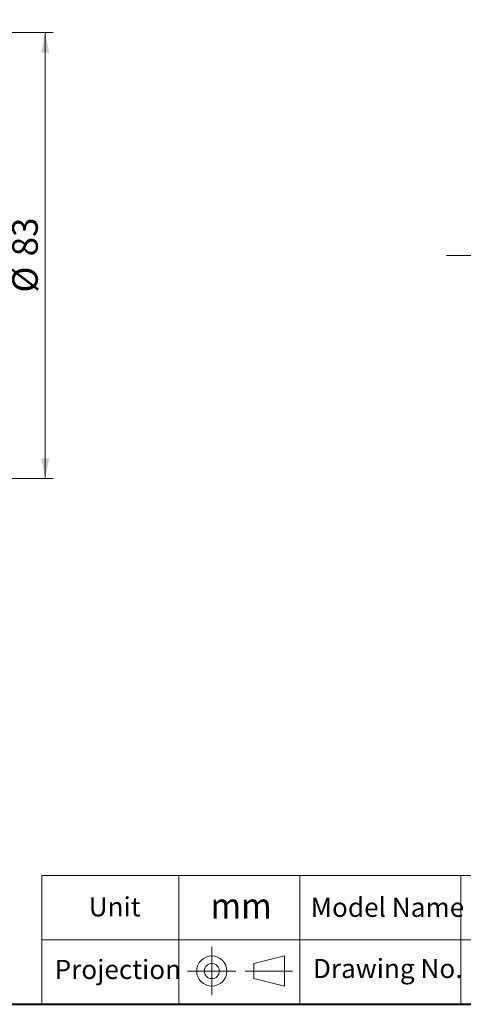
# Model space of a CAD drawing. Units: millimetres. Extents: x 15 to 430, y 15 to 300.
# Drawn here: x 188 to 270, y 15 to 198 of the extents above; entities that cross this region are included whole.
import ezdxf
from ezdxf.enums import TextEntityAlignment as Align

# ---------------------------------------------------------------- set-up
doc = ezdxf.new("R2010")
doc.units = ezdxf.units.MM
doc.header["$LTSCALE"] = 1.5
doc.linetypes.add('CENTERX2', pattern=[20.32, 12.7, -2.54, 2.54, -2.54])
doc.styles.add('SLDTEXTSTYLE0', font='ARIAL.TTF', dxfattribs={"width": 0.948})
doc.dimstyles.new('SLDDIMSTYLE0', dxfattribs={"dimtxt": 4.622974, "dimasz": 3.75, "dimexe": 0, "dimexo": 0.0625, "dimgap": 1.155743, "dimtad": 1, "dimdec": 4, "dimrnd": 1e-09, "dimzin": 12, "dimdsep": 46, "dimtxsty": 'SLDTEXTSTYLE0', "dimsah": 1, "dimcen": 0.09, "dimadec": 0, "dimazin": 0, "dimtfac": 1, "dimtdec": 4, "dimtofl": 0, "dimtmove": 0, "dimatfit": 3, "dimfxl": 0, "dimtolj": 1, "dimtzin": 12, "dimarcsym": 0})

# ---------------------------------------------------------------- blocks, each defined once
blk = doc.blocks.new('圖塊14')
at = {"color": 7, "linetype": 'Continuous', "lineweight": 0, "style": 'SLDTEXTSTYLE0', "width": 0.948}
blk.add_attdef('單位', text='', height=4.76, dxfattribs=at).set_placement((53.07, 12.03), align=Align.BOTTOM_LEFT)
blk = doc.blocks.new('*D9')
at = {"color": 7, "linetype": 'Continuous', "lineweight": 0}
for p, q in [((158.22, 195.93), (194.09, 195.93)), ((192.59, 112.93), (192.59, 195.93)), ((158.22, 112.93), (194.09, 112.93))]:
    blk.add_line(p, q, dxfattribs=at)
for points in [[(192.59, 195.93), (191.84, 192.18), (193.34, 192.18)], [(192.59, 112.93), (193.34, 116.68), (191.84, 116.68)]]:
    blk.add_solid(points, dxfattribs=at)
at = {"color": 7, "linetype": 'Continuous', "lineweight": 0, "char_height": 4.762, "attachment_point": 1, "rotation": 90, "style": 'SLDTEXTSTYLE0'}
for s, insert in [('83', (186.45, 154.28)), ('%%c', (186.45, 147.53))]:
    blk.add_mtext(s, dxfattribs=dict(at, insert=insert))
blk = doc.blocks.new('SW_CENTERMARKSYMBOL_1')
at = {"color": 0, "linetype": 'Continuous', "lineweight": 0}
for p, q in [((0, 12), (0, 93.19)), ((0, 0), (0, 6)), ((-12, 0), (-48.5, 0)), ((0, 0), (-6, 0)), ((0, 0), (0, -6)), ((0, 0), (6, 0)), ((12, 0), (48.5, 0)), ((0, -12), (0, -48.5))]:
    blk.add_line(p, q, dxfattribs=at)

msp = doc.modelspace()

# ---------------------------------------------------------------- linework, layer by layer
at = {"color": 7, "linetype": 'Continuous', "lineweight": 0}
for p, q in [((430.5, 39), (192, 39)), ((192, 15), (192, 39)), ((217.5, 15), (217.5, 39)), ((240, 15), (240, 39)), ((270, 15), (270, 39)), ((327, 27), (192, 27)), ((231.44626, 22.59823), (237.1605, 24.00449)), ((237.1605, 18.37561), (237.1605, 24.00449)), ((231.44626, 22.59823), (231.44626, 19.78186)), ((237.1605, 18.37561), (231.44626, 19.78186))]:
    msp.add_line(p, q, dxfattribs=at)
at = {"color": 7, "linetype": 'CENTERX2', "lineweight": 0}
for p, q in [((223.62808, 25.69005), (223.62808, 16.69005)), ((219.12808, 21.19005), (228.12808, 21.19005)), ((229.83056, 21.19005), (238.66948, 21.19005))]:
    msp.add_line(p, q, dxfattribs=at)
at = {"color": 7, "linetype": 'Continuous', "lineweight": 40}
msp.add_line((15, 15), (430.5, 15), dxfattribs=at)
at = {"color": 7, "linetype": 'Continuous', "lineweight": 0}
for radius in [2.81444, 1.40818]:
    msp.add_circle((223.62808, 21.19005), radius, dxfattribs=at)

# ---------------------------------------------------------------- block references
msp.add_blockref('SW_CENTERMARKSYMBOL_1', (315.8202, 154.43376), dxfattribs=at)
at = {"color": 7, "linetype": 'Continuous'}
msp.add_blockref('圖塊14', (170.31837, 17.45353), dxfattribs=at).add_auto_attribs({'單位': 'mm'})

# ---------------------------------------------------------------- texts
at = {"color": 7, "linetype": 'Continuous', "lineweight": 0, "char_height": 3.571875, "attachment_point": 1, "style": 'SLDTEXTSTYLE0'}
for s, insert in [('Unit', (200.70074, 34.94202)), ('Model Name', (242.0635, 34.85027)), ('Projection', (194.35074, 23.27912)), ('Drawing No.', (242.46037, 23.45478))]:
    msp.add_mtext(s, dxfattribs=dict(at, insert=insert))

# ---------------------------------------------------------------- dimensions: what is measured, and where the dimension line sits
at = {"color": 7, "linetype": 'Continuous', "lineweight": 0}
dim = msp.add_linear_dim(base=(192.5932, 195.93376), p1=(156.71937, 112.93376), p2=(156.71937, 195.93376), angle=90, text='%%c<>', dimstyle='SLDDIMSTYLE0', dxfattribs=at)
dim.commit()
dim.dimension.update_dxf_attribs({"geometry": '*D9', "text_midpoint": (192.5932, 154.43376), "dimtype": 160})

doc.saveas('drawing.dxf')
